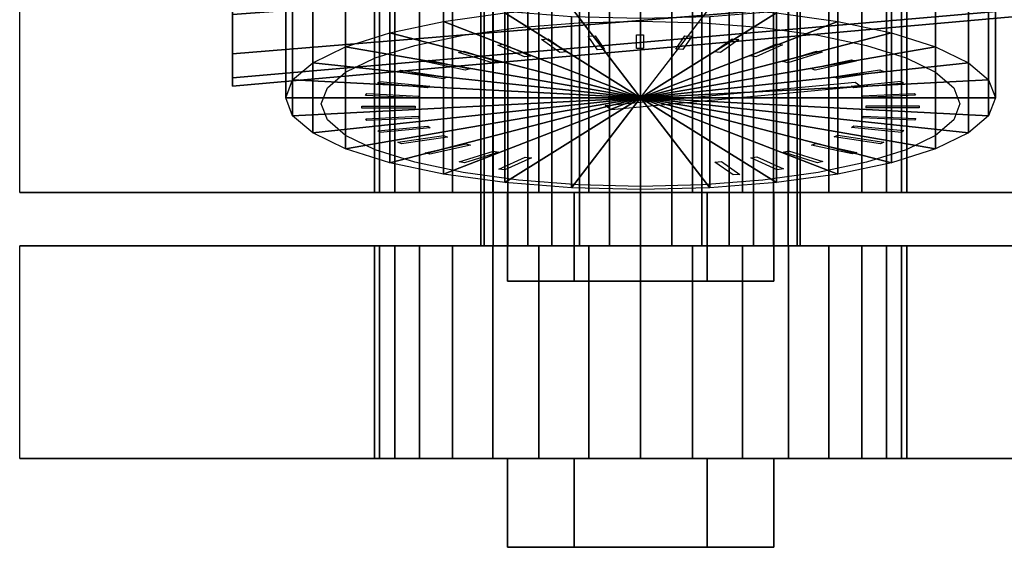
# Model space of a CAD drawing. Extents: x -168 to 168, y -52 to 52.
# Drawn here: x -164 to -109, y -52 to -22 of the extents above; entities that cross this region are included whole.
import ezdxf

# ---------------------------------------------------------------- set-up
doc = ezdxf.new("R2010")
doc.units = 0
doc.header["$LTSCALE"] = 50
doc.layers.get('0').update_dxf_attribs({"linetype": 'CONTINUOUS'})
doc.layers.add('GIACOMINI_R553FK_001', color=7, linetype='CONTINUOUS')

# ---------------------------------------------------------------- blocks, each defined once
blk = doc.blocks.new('QMODEL_059fa466_24bb_45da_a76a_ea099ece48c4')
at = {"color": 23, "invisible_edges": 15}
for points in [[(-152.45, -21.455271, -96.616315), (-152.45, -23.673109, -100.765598), (-152.45, -1.5, -109.950001)], [(-152.45, -23.673109, -100.765598), (-152.45, -25.038847, -105.267833), (-152.45, -1.5, -109.950001)], [(-152.45, -25.038847, -105.267833), (-152.45, -25.5, -109.950001), (-152.45, -1.5, -109.950001)], [(-152.45, -25.5, -109.950001), (-152.45, -25.038847, -114.632168), (-152.45, -1.5, -109.950001)], [(-152.45, -25.038847, -114.632168), (-152.45, -23.673109, -119.134403), (-152.45, -1.5, -109.950001)], [(-152.45, -23.673109, -119.134403), (-152.45, -21.455271, -123.283686), (-152.45, -1.5, -109.950001)]]:
    blk.add_3dface(points, dxfattribs=at)
at = {"color": 1}
for points, invisible_edges in [([(-164.45, -19.5, 102.049999), (-164.45, -31.5, 102.049999), (-94.45, -31.5, 102.049999), (-94.45, -19.5, 102.049999)], 1), ([(-164.45, -19.5, 94.049999), (-164.45, -31.5, 94.049999), (-164.45, -31.5, 102.049999), (-164.45, -19.5, 102.049999)], 1), ([(-94.45, -19.5, 94.049999), (-94.45, -31.5, 94.049999), (-164.45, -31.5, 94.049999), (-164.45, -19.5, 94.049999)], 1), ([(-94.45, -31.5, 102.049999), (-164.45, -31.5, 102.049999), (-164.45, -31.5, 94.049999), (-94.45, -31.5, 94.049999)], 15)]:
    blk.add_3dface(points, dxfattribs=dict(at, invisible_edges=invisible_edges))
at = {"color": 255, "invisible_edges": 14}
for points in [[(-139.450264, -22.626397, -62.993517), (-136.338302, -22.195883, -61.386817), (-129.45, -26.5, -77.450001)], [(-136.338302, -22.195883, -61.386817), (-132.961626, -21.930774, -60.397416), (-129.45, -26.5, -77.450001)], [(-132.961626, -21.930774, -60.397416), (-129.45, -21.841257, -60.063336), (-129.45, -26.5, -77.450001)], [(-129.45, -21.841257, -60.063336), (-125.938374, -21.930774, -60.397416), (-129.45, -26.5, -77.450001)], [(-125.938374, -21.930774, -60.397416), (-122.561698, -22.195883, -61.386817), (-129.45, -26.5, -77.450001)], [(-122.561698, -22.195883, -61.386817), (-119.449736, -22.626397, -62.993517), (-129.45, -26.5, -77.450001)], [(-142.177922, -23.205771, -65.155772), (-139.450264, -22.626397, -62.993517), (-129.45, -26.5, -77.450001)], [(-119.449736, -22.626397, -62.993517), (-116.722078, -23.205771, -65.155772), (-129.45, -26.5, -77.450001)], [(-144.416453, -23.911741, -67.790487), (-142.177922, -23.205771, -65.155772), (-129.45, -26.5, -77.450001)], [(-116.722078, -23.205771, -65.155772), (-114.483547, -23.911741, -67.790487), (-129.45, -26.5, -77.450001)], [(-146.079832, -24.717176, -70.796412), (-144.416453, -23.911741, -67.790487), (-129.45, -26.5, -77.450001)], [(-114.483547, -23.911741, -67.790487), (-112.820168, -24.717176, -70.796412), (-129.45, -26.5, -77.450001)], [(-147.104135, -25.591124, -74.058031), (-146.079832, -24.717176, -70.796412), (-129.45, -26.5, -77.450001)], [(-112.820168, -24.717176, -70.796412), (-111.795865, -25.591124, -74.058031), (-129.45, -26.5, -77.450001)], [(-147.45, -26.5, -77.450001), (-147.104135, -25.591124, -74.058031), (-129.45, -26.5, -77.450001)], [(-111.795865, -25.591124, -74.058031), (-111.45, -26.5, -77.450001), (-129.45, -26.5, -77.450001)], [(-147.104135, -27.408876, -80.841971), (-147.45, -26.5, -77.450001), (-129.45, -26.5, -77.450001)], [(-146.079832, -28.282824, -84.103589), (-147.104135, -27.408876, -80.841971), (-129.45, -26.5, -77.450001)], [(-144.416453, -29.088259, -87.109514), (-146.079832, -28.282824, -84.103589), (-129.45, -26.5, -77.450001)], [(-142.177922, -29.794229, -89.744229), (-144.416453, -29.088259, -87.109514), (-129.45, -26.5, -77.450001)], [(-139.450264, -30.373603, -91.906484), (-142.177922, -29.794229, -89.744229), (-129.45, -26.5, -77.450001)], [(-136.338302, -30.804117, -93.513185), (-139.450264, -30.373603, -91.906484), (-129.45, -26.5, -77.450001)], [(-132.961626, -31.069226, -94.502586), (-136.338302, -30.804117, -93.513185), (-129.45, -26.5, -77.450001)], [(-129.45, -31.158743, -94.836666), (-132.961626, -31.069226, -94.502586), (-129.45, -26.5, -77.450001)], [(-111.45, -26.5, -77.450001), (-111.795865, -27.408876, -80.841971), (-129.45, -26.5, -77.450001)], [(-111.795865, -27.408876, -80.841971), (-112.820168, -28.282824, -84.103589), (-129.45, -26.5, -77.450001)], [(-112.820168, -28.282824, -84.103589), (-114.483547, -29.088259, -87.109514), (-129.45, -26.5, -77.450001)], [(-114.483547, -29.088259, -87.109514), (-116.722078, -29.794229, -89.744229), (-129.45, -26.5, -77.450001)], [(-116.722078, -29.794229, -89.744229), (-119.449736, -30.373603, -91.906484), (-129.45, -26.5, -77.450001)], [(-119.449736, -30.373603, -91.906484), (-122.561698, -30.804117, -93.513185), (-129.45, -26.5, -77.450001)], [(-122.561698, -30.804117, -93.513185), (-125.938374, -31.069226, -94.502586), (-129.45, -26.5, -77.450001)], [(-125.938374, -31.069226, -94.502586), (-129.45, -31.158743, -94.836666), (-129.45, -26.5, -77.450001)]]:
    blk.add_3dface(points, dxfattribs=at)
at = {"color": 7}
for points in [[(-131.883025, -23.445828, -65.355516), (-132.40397, -22.681167, -62.501762), (-132.010047, -22.66319, -62.43467), (-131.489102, -23.42785, -65.288424)], [(-129.680174, -23.385523, -65.130456), (-129.680174, -22.609066, -62.232678), (-129.280174, -22.609066, -62.232678), (-129.280174, -23.385523, -65.130456)], [(-127.470329, -23.425138, -65.278301), (-126.949384, -22.660477, -62.424548), (-126.555461, -22.678455, -62.49164), (-127.076406, -23.443116, -65.345394)], [(-136.002263, -23.855887, -66.88588), (-137.502263, -23.183456, -64.376331), (-137.155853, -23.131692, -64.183145), (-135.655853, -23.804124, -66.692694)], [(-134.01195, -23.60422, -65.946644), (-135.038011, -22.874589, -63.223624), (-134.662134, -22.839181, -63.091478), (-133.636073, -23.568812, -65.814498)], [(-125.320635, -23.56347, -65.794561), (-124.294575, -22.833839, -63.071541), (-123.918698, -22.869247, -63.203687), (-124.944758, -23.598878, -65.926707)], [(-123.29641, -23.796314, -66.663548), (-121.79641, -23.123883, -64.154), (-121.45, -23.175646, -64.347185), (-122.95, -23.848078, -66.856734)], [(-137.793488, -24.193183, -68.144683), (-139.721851, -23.598382, -65.924857), (-139.415433, -23.531836, -65.676503), (-137.48707, -24.126636, -67.896329)], [(-121.459159, -24.116597, -67.85886), (-119.530796, -23.521796, -65.639033), (-119.224378, -23.588342, -65.887388), (-121.152741, -24.183143, -68.107214)], [(-139.331201, -24.605858, -69.684807), (-141.629334, -24.106761, -67.822152), (-141.372219, -24.027454, -67.526175), (-139.074086, -24.526551, -69.38883)], [(-119.864705, -24.514586, -69.344176), (-117.566572, -24.015489, -67.481521), (-117.309457, -24.094796, -67.777498), (-119.60759, -24.593893, -69.640153)], [(-140.568678, -25.081373, -71.459456), (-143.166755, -24.693145, -70.010567), (-142.966755, -24.603487, -69.67596), (-140.368678, -24.991716, -71.124849)], [(-118.561496, -24.978189, -71.074367), (-115.96342, -24.58996, -69.625478), (-115.76342, -24.679618, -69.960085), (-118.361496, -25.067846, -71.408974)], [(-141.46832, -25.605281, -73.414707), (-144.287398, -25.339717, -72.423609), (-144.15059, -25.242433, -72.060539), (-141.331512, -25.507997, -73.051638)], [(-117.012591, -25.515391, -73.402183), (-131.10798, -26.84321, -78.357674), (-131.45, -26.6, -77.450001), (-117.354611, -25.27218, -72.494509)], [(-117.589128, -25.49332, -72.996861), (-114.77005, -25.227756, -72.005763), (-114.633242, -25.32504, -72.368832), (-117.45232, -25.590604, -73.359931)], [(-142.002792, -26.161662, -75.491152), (-144.957215, -26.026832, -74.987958), (-144.887756, -25.924877, -74.607458), (-141.933332, -26.059708, -75.110651)], [(-116.977147, -26.044326, -75.053245), (-114.022724, -25.909495, -74.550051), (-113.953264, -26.01145, -74.930552), (-116.907688, -26.146281, -75.433746)], [(-142.155853, -26.733612, -77.625698), (-145.155853, -26.733612, -77.625698), (-145.155853, -26.630085, -77.239328), (-142.155853, -26.630085, -77.239328)], [(-116.744147, -26.614465, -77.181036), (-113.744147, -26.614465, -77.181036), (-113.744147, -26.717993, -77.567406), (-116.744147, -26.717993, -77.567406)], [(-116.897208, -27.186415, -79.315583), (-113.942785, -27.321246, -79.818776), (-114.012244, -27.4232, -80.199277), (-116.966668, -27.28837, -79.696083)], [(-141.922853, -27.303752, -79.753489), (-144.877276, -27.438582, -80.256683), (-144.946736, -27.336628, -79.876183), (-141.992312, -27.201797, -79.372989)], [(-117.43168, -27.742797, -81.392027), (-114.612602, -28.008361, -82.383126), (-114.74941, -28.105645, -82.746195), (-117.568488, -27.840081, -81.755097)], [(-141.310872, -27.854758, -81.809873), (-144.12995, -28.120322, -82.800971), (-144.266758, -28.023038, -82.437902), (-141.44768, -27.757474, -81.446804)], [(-140.338504, -28.369889, -83.732367), (-142.93658, -28.758117, -85.181256), (-143.13658, -28.66846, -84.84665), (-140.538504, -28.280231, -83.397761)], [(-118.331322, -28.266705, -83.347279), (-115.733245, -28.654933, -84.796167), (-115.933245, -28.744591, -85.130774), (-118.531322, -28.356362, -83.681885)], [(-139.035295, -28.833492, -85.462558), (-141.333428, -29.332589, -87.325214), (-141.590543, -29.253282, -87.029237), (-139.29241, -28.754185, -85.166581)], [(-119.568799, -28.74222, -85.121927), (-117.270666, -29.241317, -86.984583), (-117.527781, -29.320624, -87.28056), (-119.825914, -28.821527, -85.417904)], [(-137.440841, -29.231481, -86.947875), (-139.369204, -29.826282, -89.167701), (-139.675622, -29.759735, -88.919347), (-137.747259, -29.164935, -86.69952)], [(-121.106512, -29.154895, -86.662051), (-119.178149, -29.749696, -88.881878), (-119.484567, -29.816242, -89.130232), (-121.41293, -29.221441, -86.910405)], [(-135.60359, -29.551764, -88.143186), (-137.10359, -30.224195, -90.652735), (-137.45, -30.172431, -90.45955), (-135.95, -29.5, -87.950001)], [(-124.88805, -29.743858, -88.86009), (-123.861989, -30.473488, -91.58311), (-124.237866, -30.508897, -91.715257), (-125.263927, -29.779266, -88.992236)], [(-122.897737, -29.49219, -87.920855), (-121.397737, -30.164622, -90.430404), (-121.744147, -30.216386, -90.623589), (-123.244147, -29.543954, -88.11404)]]:
    blk.add_3dface(points, dxfattribs=at)
at = {"color": 9}
for points, invisible_edges in [([(-133.2, -31.5, 91.554809), (-136.95, -31.5, 98.049999), (-129.45, -31.5, 98.049999)], 14), ([(-136.95, -31.5, 98.049999), (-133.2, -31.5, 104.54519), (-129.45, -31.5, 98.049999)], 14), ([(-133.2, -36.5, 91.554809), (-136.95, -36.5, 98.049999), (-136.95, -31.5, 98.049999), (-133.2, -31.5, 91.554809)], 5), ([(-136.95, -36.5, 98.049999), (-133.2, -36.5, 104.54519), (-133.2, -31.5, 104.54519), (-136.95, -31.5, 98.049999)], 5), ([(-125.7, -31.5, 91.554809), (-133.2, -31.5, 91.554809), (-129.45, -31.5, 98.049999)], 14), ([(-133.2, -31.5, 104.54519), (-125.7, -31.5, 104.54519), (-129.45, -31.5, 98.049999)], 14), ([(-125.7, -36.5, 91.554809), (-133.2, -36.5, 91.554809), (-133.2, -31.5, 91.554809), (-125.7, -31.5, 91.554809)], 5), ([(-133.2, -36.5, 104.54519), (-125.7, -36.5, 104.54519), (-125.7, -31.5, 104.54519), (-133.2, -31.5, 104.54519)], 5), ([(-125.7, -31.5, 104.54519), (-121.95, -31.5, 98.049999), (-129.45, -31.5, 98.049999)], 14), ([(-121.95, -31.5, 98.049999), (-125.7, -31.5, 91.554809), (-129.45, -31.5, 98.049999)], 14), ([(-125.7, -36.5, 104.54519), (-121.95, -36.5, 98.049999), (-121.95, -31.5, 98.049999), (-125.7, -31.5, 104.54519)], 5), ([(-121.95, -36.5, 98.049999), (-125.7, -36.5, 91.554809), (-125.7, -31.5, 91.554809), (-121.95, -31.5, 98.049999)], 5), ([(-133.2, -36.5, 104.54519), (-136.95, -36.5, 98.049999), (-129.45, -36.5, 98.049999)], 14), ([(-136.95, -36.5, 98.049999), (-133.2, -36.5, 91.554809), (-129.45, -36.5, 98.049999)], 14), ([(-133.2, -36.5, 91.554809), (-125.7, -36.5, 91.554809), (-129.45, -36.5, 98.049999)], 14), ([(-125.7, -36.5, 104.54519), (-133.2, -36.5, 104.54519), (-129.45, -36.5, 98.049999)], 14), ([(-125.7, -36.5, 91.554809), (-121.95, -36.5, 98.049999), (-129.45, -36.5, 98.049999)], 14), ([(-121.95, -36.5, 98.049999), (-125.7, -36.5, 104.54519), (-129.45, -36.5, 98.049999)], 14), ([(-133.2, -46.5, -116.445191), (-136.95, -46.5, -109.950001), (-129.45, -46.5, -109.950001)], 14), ([(-136.95, -46.5, -109.950001), (-133.2, -46.5, -103.45481), (-129.45, -46.5, -109.950001)], 14), ([(-133.2, -51.5, -116.445191), (-136.95, -51.5, -109.950001), (-136.95, -46.5, -109.950001), (-133.2, -46.5, -116.445191)], 5), ([(-136.95, -51.5, -109.950001), (-133.2, -51.5, -103.45481), (-133.2, -46.5, -103.45481), (-136.95, -46.5, -109.950001)], 5), ([(-125.7, -46.5, -116.445191), (-133.2, -46.5, -116.445191), (-129.45, -46.5, -109.950001)], 14), ([(-133.2, -46.5, -103.45481), (-125.7, -46.5, -103.45481), (-129.45, -46.5, -109.950001)], 14), ([(-125.7, -51.5, -116.445191), (-133.2, -51.5, -116.445191), (-133.2, -46.5, -116.445191), (-125.7, -46.5, -116.445191)], 5), ([(-133.2, -51.5, -103.45481), (-125.7, -51.5, -103.45481), (-125.7, -46.5, -103.45481), (-133.2, -46.5, -103.45481)], 5), ([(-125.7, -46.5, -103.45481), (-121.95, -46.5, -109.950001), (-129.45, -46.5, -109.950001)], 14), ([(-121.95, -46.5, -109.950001), (-125.7, -46.5, -116.445191), (-129.45, -46.5, -109.950001)], 14), ([(-125.7, -51.5, -103.45481), (-121.95, -51.5, -109.950001), (-121.95, -46.5, -109.950001), (-125.7, -46.5, -103.45481)], 5), ([(-121.95, -51.5, -109.950001), (-125.7, -51.5, -116.445191), (-125.7, -46.5, -116.445191), (-121.95, -46.5, -109.950001)], 5), ([(-133.2, -51.5, -103.45481), (-136.95, -51.5, -109.950001), (-129.45, -51.5, -109.950001)], 14), ([(-136.95, -51.5, -109.950001), (-133.2, -51.5, -116.445191), (-129.45, -51.5, -109.950001)], 14), ([(-133.2, -51.5, -116.445191), (-125.7, -51.5, -116.445191), (-129.45, -51.5, -109.950001)], 14), ([(-125.7, -51.5, -103.45481), (-133.2, -51.5, -103.45481), (-129.45, -51.5, -109.950001)], 14), ([(-125.7, -51.5, -116.445191), (-121.95, -51.5, -109.950001), (-129.45, -51.5, -109.950001)], 14), ([(-121.95, -51.5, -109.950001), (-125.7, -51.5, -103.45481), (-129.45, -51.5, -109.950001)], 14)]:
    blk.add_3dface(points, dxfattribs=dict(at, invisible_edges=invisible_edges))
at = {"color": 5}
for points, invisible_edges in [([(-164.45, -34.5, -105.950001), (-164.45, -46.5, -105.950001), (-94.45, -46.5, -105.950001), (-94.45, -34.5, -105.950001)], 1), ([(-164.45, -34.5, -113.950001), (-164.45, -46.5, -113.950001), (-164.45, -46.5, -105.950001), (-164.45, -34.5, -105.950001)], 1), ([(-94.45, -34.5, -113.950001), (-94.45, -46.5, -113.950001), (-164.45, -46.5, -113.950001), (-164.45, -34.5, -113.950001)], 1), ([(-94.45, -34.5, -105.950001), (-164.45, -34.5, -105.950001), (-164.45, -34.5, -113.950001), (-94.45, -34.5, -113.950001)], 15), ([(-94.45, -46.5, -105.950001), (-164.45, -46.5, -105.950001), (-164.45, -46.5, -113.950001), (-94.45, -46.5, -113.950001)], 15)]:
    blk.add_3dface(points, dxfattribs=dict(at, invisible_edges=invisible_edges))
at = {"color": 23}
mesh = blk.add_polymesh((2, 32), dxfattribs=dict(at, n_close=True))
for k, corner in enumerate([(-152.45, -1.5, -85.950001), (-152.45, -6.182168, -86.411154), (-152.45, -10.684402, -87.776892), (-152.45, -14.833686, -89.99473), (-152.45, -18.470563, -92.979438), (-152.45, -21.455271, -96.616315), (-152.45, -23.673109, -100.765598), (-152.45, -25.038847, -105.267833), (-152.45, -25.5, -109.950001), (-152.45, -25.038847, -114.632168), (-152.45, -23.673109, -119.134403), (-152.45, -21.455271, -123.283686), (-152.45, -18.470563, -126.920564), (-152.45, -14.833686, -129.905271), (-152.45, -10.684402, -132.12311), (-152.45, -6.182168, -133.488847), (-152.45, -1.5, -133.950001), (-152.45, 3.182168, -133.488847), (-152.45, 7.684402, -132.12311), (-152.45, 11.833686, -129.905271), (-152.45, 15.470563, -126.920564), (-152.45, 18.455271, -123.283686), (-152.45, 20.673109, -119.134403), (-152.45, 22.038847, -114.632168), (-152.45, 22.5, -109.950001), (-152.45, 22.038847, -105.267833), (-152.45, 20.673109, -100.765598), (-152.45, 18.455271, -96.616315), (-152.45, 15.470563, -92.979438), (-152.45, 11.833686, -89.99473), (-152.45, 7.684402, -87.776892), (-152.45, 3.182168, -86.411154), (-107.45, -1.5, -89.950001), (-107.45, -5.401806, -90.334295), (-107.45, -9.153669, -91.47241), (-107.45, -12.611405, -93.320609), (-107.45, -15.642136, -95.807865), (-107.45, -18.129392, -98.838596), (-107.45, -19.977591, -102.296332), (-107.45, -21.115706, -106.048194), (-107.45, -21.5, -109.950001), (-107.45, -21.115706, -113.851807), (-107.45, -19.977591, -117.603669), (-107.45, -18.129392, -121.061405), (-107.45, -15.642136, -124.092136), (-107.45, -12.611405, -126.579393), (-107.45, -9.153669, -128.427591), (-107.45, -5.401806, -129.565706), (-107.45, -1.5, -129.950001), (-107.45, 2.401806, -129.565706), (-107.45, 6.153669, -128.427591), (-107.45, 9.611405, -126.579393), (-107.45, 12.642136, -124.092136), (-107.45, 15.129392, -121.061405), (-107.45, 16.977591, -117.603669), (-107.45, 18.115706, -113.851807), (-107.45, 18.5, -109.950001), (-107.45, 18.115706, -106.048194), (-107.45, 16.977591, -102.296332), (-107.45, 15.129392, -98.838596), (-107.45, 12.642136, -95.807865), (-107.45, 9.611405, -93.320609), (-107.45, 6.153669, -91.47241), (-107.45, 2.401806, -90.334295)]):
    mesh.set_mesh_vertex(divmod(k, 32), corner)
mesh = blk.add_polymesh((2, 32), dxfattribs=dict(at, n_close=True))
for k, corner in enumerate([(-129.45, -1.5, -100.950001), (-131.205813, -1.5, -101.122933), (-132.894151, -1.5, -101.635085), (-134.450132, -1.5, -102.466774), (-135.813961, -1.5, -103.58604), (-136.933227, -1.5, -104.949869), (-137.764916, -1.5, -106.50585), (-138.277068, -1.5, -108.194188), (-138.45, -1.5, -109.950001), (-138.277068, -1.5, -111.705814), (-137.764916, -1.5, -113.394152), (-136.933227, -1.5, -114.950133), (-135.813961, -1.5, -116.313962), (-134.450132, -1.5, -117.433227), (-132.894151, -1.5, -118.264917), (-131.205813, -1.5, -118.777068), (-129.45, -1.5, -118.950001), (-127.694187, -1.5, -118.777068), (-126.005849, -1.5, -118.264917), (-124.449868, -1.5, -117.433227), (-123.086039, -1.5, -116.313962), (-121.966773, -1.5, -114.950133), (-121.135084, -1.5, -113.394152), (-120.622932, -1.5, -111.705814), (-120.45, -1.5, -109.950001), (-120.622932, -1.5, -108.194188), (-121.135084, -1.5, -106.50585), (-121.966773, -1.5, -104.949869), (-123.086039, -1.5, -103.58604), (-124.449868, -1.5, -102.466774), (-126.005849, -1.5, -101.635085), (-127.694187, -1.5, -101.122933), (-129.45, -34.5, -100.950001), (-131.205813, -34.5, -101.122933), (-132.894151, -34.5, -101.635085), (-134.450132, -34.5, -102.466774), (-135.813961, -34.5, -103.58604), (-136.933227, -34.5, -104.949869), (-137.764916, -34.5, -106.50585), (-138.277068, -34.5, -108.194188), (-138.45, -34.5, -109.950001), (-138.277068, -34.5, -111.705814), (-137.764916, -34.5, -113.394152), (-136.933227, -34.5, -114.950133), (-135.813961, -34.5, -116.313962), (-134.450132, -34.5, -117.433227), (-132.894151, -34.5, -118.264917), (-131.205813, -34.5, -118.777068), (-129.45, -34.5, -118.950001), (-127.694187, -34.5, -118.777068), (-126.005849, -34.5, -118.264917), (-124.449868, -34.5, -117.433227), (-123.086039, -34.5, -116.313962), (-121.966773, -34.5, -114.950133), (-121.135084, -34.5, -113.394152), (-120.622932, -34.5, -111.705814), (-120.45, -34.5, -109.950001), (-120.622932, -34.5, -108.194188), (-121.135084, -34.5, -106.50585), (-121.966773, -34.5, -104.949869), (-123.086039, -34.5, -103.58604), (-124.449868, -34.5, -102.466774), (-126.005849, -34.5, -101.635085), (-127.694187, -34.5, -101.122933)]):
    mesh.set_mesh_vertex(divmod(k, 32), corner)
at = {"color": 9}
mesh = blk.add_polymesh((2, 32), dxfattribs=dict(at, n_close=True))
for k, corner in enumerate([(-129.45, -11.323619, -60.631484), (-133.351806, -11.423082, -61.002684), (-137.103669, -11.717648, -62.102019), (-140.561405, -12.195997, -63.887241), (-143.592136, -12.839746, -66.289747), (-146.079392, -13.624157, -69.217208), (-147.927591, -14.519085, -72.557125), (-149.065706, -15.490138, -76.181145), (-149.45, -16.5, -79.950001), (-149.065706, -17.509862, -83.718856), (-147.927591, -18.480915, -87.342877), (-146.079392, -19.375843, -90.682793), (-143.592136, -20.160254, -93.610255), (-140.561405, -20.804003, -96.01276), (-137.103669, -21.282352, -97.797983), (-133.351806, -21.576918, -98.897317), (-129.45, -21.676381, -99.268517), (-125.548194, -21.576918, -98.897317), (-121.796331, -21.282352, -97.797983), (-118.338595, -20.804003, -96.01276), (-115.307864, -20.160254, -93.610255), (-112.820608, -19.375843, -90.682793), (-110.972409, -18.480915, -87.342877), (-109.834294, -17.509862, -83.718856), (-109.45, -16.5, -79.950001), (-109.834294, -15.490138, -76.181145), (-110.972409, -14.519085, -72.557125), (-112.820608, -13.624157, -69.217208), (-115.307864, -12.839746, -66.289747), (-118.338595, -12.195997, -63.887241), (-121.796331, -11.717648, -62.102019), (-125.548194, -11.423082, -61.002684), (-129.45, -20.982877, -58.043294), (-133.351806, -21.08234, -58.414494), (-137.103669, -21.376906, -59.513828), (-140.561405, -21.855255, -61.299051), (-143.592136, -22.499004, -63.701556), (-146.079392, -23.283415, -66.629018), (-147.927591, -24.178343, -69.968934), (-149.065706, -25.149396, -73.592955), (-149.45, -26.159258, -77.36181), (-149.065706, -27.16912, -81.130666), (-147.927591, -28.140173, -84.754686), (-146.079392, -29.035101, -88.094603), (-143.592136, -29.819512, -91.022064), (-140.561405, -30.463262, -93.42457), (-137.103669, -30.941611, -95.209792), (-133.351806, -31.236176, -96.309127), (-129.45, -31.335639, -96.680327), (-125.548194, -31.236176, -96.309127), (-121.796331, -30.941611, -95.209792), (-118.338595, -30.463262, -93.42457), (-115.307864, -29.819512, -91.022064), (-112.820608, -29.035101, -88.094603), (-110.972409, -28.140173, -84.754686), (-109.834294, -27.16912, -81.130666), (-109.45, -26.159258, -77.36181), (-109.834294, -25.149396, -73.592955), (-110.972409, -24.178343, -69.968934), (-112.820608, -23.283415, -66.629018), (-115.307864, -22.499004, -63.701556), (-118.338595, -21.855255, -61.299051), (-121.796331, -21.376906, -59.513828), (-125.548194, -21.08234, -58.414494)]):
    mesh.set_mesh_vertex(divmod(k, 32), corner)
at = {"color": 1}
mesh = blk.add_polymesh((2, 32), dxfattribs=dict(at, n_close=True))
for k, corner in enumerate([(-129.45, -19.5, 113.049999), (-132.376355, -19.5, 112.761778), (-135.190251, -19.5, 111.908192), (-137.783553, -19.5, 110.522043), (-140.056602, -19.5, 108.656601), (-141.922044, -19.5, 106.383553), (-143.308193, -19.5, 103.790251), (-144.161779, -19.5, 100.976354), (-144.45, -19.5, 98.049999), (-144.161779, -19.5, 95.123644), (-143.308193, -19.5, 92.309748), (-141.922044, -19.5, 89.716446), (-140.056602, -19.5, 87.443398), (-137.783553, -19.5, 85.577955), (-135.190251, -19.5, 84.191806), (-132.376355, -19.5, 83.33822), (-129.45, -19.5, 83.049999), (-126.523645, -19.5, 83.33822), (-123.709749, -19.5, 84.191806), (-121.116447, -19.5, 85.577955), (-118.843398, -19.5, 87.443398), (-116.977956, -19.5, 89.716446), (-115.591807, -19.5, 92.309748), (-114.738221, -19.5, 95.123644), (-114.45, -19.5, 98.049999), (-114.738221, -19.5, 100.976354), (-115.591807, -19.5, 103.790251), (-116.977956, -19.5, 106.383553), (-118.843398, -19.5, 108.656601), (-121.116447, -19.5, 110.522043), (-123.709749, -19.5, 111.908192), (-126.523645, -19.5, 112.761778), (-129.45, -31.5, 113.049999), (-132.376355, -31.5, 112.761778), (-135.190251, -31.5, 111.908192), (-137.783553, -31.5, 110.522043), (-140.056602, -31.5, 108.656601), (-141.922044, -31.5, 106.383553), (-143.308193, -31.5, 103.790251), (-144.161779, -31.5, 100.976354), (-144.45, -31.5, 98.049999), (-144.161779, -31.5, 95.123644), (-143.308193, -31.5, 92.309748), (-141.922044, -31.5, 89.716446), (-140.056602, -31.5, 87.443398), (-137.783553, -31.5, 85.577955), (-135.190251, -31.5, 84.191806), (-132.376355, -31.5, 83.33822), (-129.45, -31.5, 83.049999), (-126.523645, -31.5, 83.33822), (-123.709749, -31.5, 84.191806), (-121.116447, -31.5, 85.577955), (-118.843398, -31.5, 87.443398), (-116.977956, -31.5, 89.716446), (-115.591807, -31.5, 92.309748), (-114.738221, -31.5, 95.123644), (-114.45, -31.5, 98.049999), (-114.738221, -31.5, 100.976354), (-115.591807, -31.5, 103.790251), (-116.977956, -31.5, 106.383553), (-118.843398, -31.5, 108.656601), (-121.116447, -31.5, 110.522043), (-123.709749, -31.5, 111.908192), (-126.523645, -31.5, 112.761778)]):
    mesh.set_mesh_vertex(divmod(k, 32), corner)
at = {"color": 9}
mesh = blk.add_polymesh((2, 32), dxfattribs=dict(at, n_close=True))
for k, corner in enumerate([(-129.45, -26.159258, -77.36181), (-129.45, -26.159258, -77.36181), (-129.45, -26.159258, -77.36181), (-129.45, -26.159258, -77.36181), (-129.45, -26.159258, -77.36181), (-129.45, -26.159258, -77.36181), (-129.45, -26.159258, -77.36181), (-129.45, -26.159258, -77.36181), (-129.45, -26.159258, -77.36181), (-129.45, -26.159258, -77.36181), (-129.45, -26.159258, -77.36181), (-129.45, -26.159258, -77.36181), (-129.45, -26.159258, -77.36181), (-129.45, -26.159258, -77.36181), (-129.45, -26.159258, -77.36181), (-129.45, -26.159258, -77.36181), (-129.45, -26.159258, -77.36181), (-129.45, -26.159258, -77.36181), (-129.45, -26.159258, -77.36181), (-129.45, -26.159258, -77.36181), (-129.45, -26.159258, -77.36181), (-129.45, -26.159258, -77.36181), (-129.45, -26.159258, -77.36181), (-129.45, -26.159258, -77.36181), (-129.45, -26.159258, -77.36181), (-129.45, -26.159258, -77.36181), (-129.45, -26.159258, -77.36181), (-129.45, -26.159258, -77.36181), (-129.45, -26.159258, -77.36181), (-129.45, -26.159258, -77.36181), (-129.45, -26.159258, -77.36181), (-129.45, -26.159258, -77.36181), (-129.45, -20.982877, -58.043294), (-133.351806, -21.08234, -58.414494), (-137.103669, -21.376906, -59.513828), (-140.561405, -21.855255, -61.299051), (-143.592136, -22.499004, -63.701556), (-146.079392, -23.283415, -66.629018), (-147.927591, -24.178343, -69.968934), (-149.065706, -25.149396, -73.592955), (-149.45, -26.159258, -77.36181), (-149.065706, -27.16912, -81.130666), (-147.927591, -28.140173, -84.754686), (-146.079392, -29.035101, -88.094603), (-143.592136, -29.819512, -91.022064), (-140.561405, -30.463262, -93.42457), (-137.103669, -30.941611, -95.209792), (-133.351806, -31.236176, -96.309127), (-129.45, -31.335639, -96.680327), (-125.548194, -31.236176, -96.309127), (-121.796331, -30.941611, -95.209792), (-118.338595, -30.463262, -93.42457), (-115.307864, -29.819512, -91.022064), (-112.820608, -29.035101, -88.094603), (-110.972409, -28.140173, -84.754686), (-109.834294, -27.16912, -81.130666), (-109.45, -26.159258, -77.36181), (-109.834294, -25.149396, -73.592955), (-110.972409, -24.178343, -69.968934), (-112.820608, -23.283415, -66.629018), (-115.307864, -22.499004, -63.701556), (-118.338595, -21.855255, -61.299051), (-121.796331, -21.376906, -59.513828), (-125.548194, -21.08234, -58.414494)]):
    mesh.set_mesh_vertex(divmod(k, 32), corner)
at = {"color": 1}
mesh = blk.add_polymesh((2, 32), dxfattribs=dict(at, n_close=True))
for k, corner in enumerate([(-129.45, -31.5, 98.049999), (-129.45, -31.5, 98.049999), (-129.45, -31.5, 98.049999), (-129.45, -31.5, 98.049999), (-129.45, -31.5, 98.049999), (-129.45, -31.5, 98.049999), (-129.45, -31.5, 98.049999), (-129.45, -31.5, 98.049999), (-129.45, -31.5, 98.049999), (-129.45, -31.5, 98.049999), (-129.45, -31.5, 98.049999), (-129.45, -31.5, 98.049999), (-129.45, -31.5, 98.049999), (-129.45, -31.5, 98.049999), (-129.45, -31.5, 98.049999), (-129.45, -31.5, 98.049999), (-129.45, -31.5, 98.049999), (-129.45, -31.5, 98.049999), (-129.45, -31.5, 98.049999), (-129.45, -31.5, 98.049999), (-129.45, -31.5, 98.049999), (-129.45, -31.5, 98.049999), (-129.45, -31.5, 98.049999), (-129.45, -31.5, 98.049999), (-129.45, -31.5, 98.049999), (-129.45, -31.5, 98.049999), (-129.45, -31.5, 98.049999), (-129.45, -31.5, 98.049999), (-129.45, -31.5, 98.049999), (-129.45, -31.5, 98.049999), (-129.45, -31.5, 98.049999), (-129.45, -31.5, 98.049999), (-129.45, -31.5, 113.049999), (-132.376355, -31.5, 112.761778), (-135.190251, -31.5, 111.908192), (-137.783553, -31.5, 110.522043), (-140.056602, -31.5, 108.656601), (-141.922044, -31.5, 106.383553), (-143.308193, -31.5, 103.790251), (-144.161779, -31.5, 100.976354), (-144.45, -31.5, 98.049999), (-144.161779, -31.5, 95.123644), (-143.308193, -31.5, 92.309748), (-141.922044, -31.5, 89.716446), (-140.056602, -31.5, 87.443398), (-137.783553, -31.5, 85.577955), (-135.190251, -31.5, 84.191806), (-132.376355, -31.5, 83.33822), (-129.45, -31.5, 83.049999), (-126.523645, -31.5, 83.33822), (-123.709749, -31.5, 84.191806), (-121.116447, -31.5, 85.577955), (-118.843398, -31.5, 87.443398), (-116.977956, -31.5, 89.716446), (-115.591807, -31.5, 92.309748), (-114.738221, -31.5, 95.123644), (-114.45, -31.5, 98.049999), (-114.738221, -31.5, 100.976354), (-115.591807, -31.5, 103.790251), (-116.977956, -31.5, 106.383553), (-118.843398, -31.5, 108.656601), (-121.116447, -31.5, 110.522043), (-123.709749, -31.5, 111.908192), (-126.523645, -31.5, 112.761778)]):
    mesh.set_mesh_vertex(divmod(k, 32), corner)
at = {"color": 5}
mesh = blk.add_polymesh((2, 32), dxfattribs=dict(at, n_close=True))
for k, corner in enumerate([(-129.45, -34.5, -94.950001), (-132.376355, -34.5, -95.238222), (-135.190251, -34.5, -96.091808), (-137.783553, -34.5, -97.477957), (-140.056602, -34.5, -99.343399), (-141.922044, -34.5, -101.616447), (-143.308193, -34.5, -104.209749), (-144.161779, -34.5, -107.023646), (-144.45, -34.5, -109.950001), (-144.161779, -34.5, -112.876356), (-143.308193, -34.5, -115.690252), (-141.922044, -34.5, -118.283554), (-140.056602, -34.5, -120.556602), (-137.783553, -34.5, -122.422045), (-135.190251, -34.5, -123.808194), (-132.376355, -34.5, -124.66178), (-129.45, -34.5, -124.950001), (-126.523645, -34.5, -124.66178), (-123.709749, -34.5, -123.808194), (-121.116447, -34.5, -122.422045), (-118.843398, -34.5, -120.556602), (-116.977956, -34.5, -118.283554), (-115.591807, -34.5, -115.690252), (-114.738221, -34.5, -112.876356), (-114.45, -34.5, -109.950001), (-114.738221, -34.5, -107.023646), (-115.591807, -34.5, -104.209749), (-116.977956, -34.5, -101.616447), (-118.843398, -34.5, -99.343399), (-121.116447, -34.5, -97.477957), (-123.709749, -34.5, -96.091808), (-126.523645, -34.5, -95.238222), (-129.45, -46.5, -94.950001), (-132.376355, -46.5, -95.238222), (-135.190251, -46.5, -96.091808), (-137.783553, -46.5, -97.477957), (-140.056602, -46.5, -99.343399), (-141.922044, -46.5, -101.616447), (-143.308193, -46.5, -104.209749), (-144.161779, -46.5, -107.023646), (-144.45, -46.5, -109.950001), (-144.161779, -46.5, -112.876356), (-143.308193, -46.5, -115.690252), (-141.922044, -46.5, -118.283554), (-140.056602, -46.5, -120.556602), (-137.783553, -46.5, -122.422045), (-135.190251, -46.5, -123.808194), (-132.376355, -46.5, -124.66178), (-129.45, -46.5, -124.950001), (-126.523645, -46.5, -124.66178), (-123.709749, -46.5, -123.808194), (-121.116447, -46.5, -122.422045), (-118.843398, -46.5, -120.556602), (-116.977956, -46.5, -118.283554), (-115.591807, -46.5, -115.690252), (-114.738221, -46.5, -112.876356), (-114.45, -46.5, -109.950001), (-114.738221, -46.5, -107.023646), (-115.591807, -46.5, -104.209749), (-116.977956, -46.5, -101.616447), (-118.843398, -46.5, -99.343399), (-121.116447, -46.5, -97.477957), (-123.709749, -46.5, -96.091808), (-126.523645, -46.5, -95.238222)]):
    mesh.set_mesh_vertex(divmod(k, 32), corner)
mesh = blk.add_polymesh((2, 32), dxfattribs=dict(at, n_close=True))
for k, corner in enumerate([(-129.45, -34.5, -109.950001), (-129.45, -34.5, -109.950001), (-129.45, -34.5, -109.950001), (-129.45, -34.5, -109.950001), (-129.45, -34.5, -109.950001), (-129.45, -34.5, -109.950001), (-129.45, -34.5, -109.950001), (-129.45, -34.5, -109.950001), (-129.45, -34.5, -109.950001), (-129.45, -34.5, -109.950001), (-129.45, -34.5, -109.950001), (-129.45, -34.5, -109.950001), (-129.45, -34.5, -109.950001), (-129.45, -34.5, -109.950001), (-129.45, -34.5, -109.950001), (-129.45, -34.5, -109.950001), (-129.45, -34.5, -109.950001), (-129.45, -34.5, -109.950001), (-129.45, -34.5, -109.950001), (-129.45, -34.5, -109.950001), (-129.45, -34.5, -109.950001), (-129.45, -34.5, -109.950001), (-129.45, -34.5, -109.950001), (-129.45, -34.5, -109.950001), (-129.45, -34.5, -109.950001), (-129.45, -34.5, -109.950001), (-129.45, -34.5, -109.950001), (-129.45, -34.5, -109.950001), (-129.45, -34.5, -109.950001), (-129.45, -34.5, -109.950001), (-129.45, -34.5, -109.950001), (-129.45, -34.5, -109.950001), (-129.45, -34.5, -94.950001), (-132.376355, -34.5, -95.238222), (-135.190251, -34.5, -96.091808), (-137.783553, -34.5, -97.477957), (-140.056602, -34.5, -99.343399), (-141.922044, -34.5, -101.616447), (-143.308193, -34.5, -104.209749), (-144.161779, -34.5, -107.023646), (-144.45, -34.5, -109.950001), (-144.161779, -34.5, -112.876356), (-143.308193, -34.5, -115.690252), (-141.922044, -34.5, -118.283554), (-140.056602, -34.5, -120.556602), (-137.783553, -34.5, -122.422045), (-135.190251, -34.5, -123.808194), (-132.376355, -34.5, -124.66178), (-129.45, -34.5, -124.950001), (-126.523645, -34.5, -124.66178), (-123.709749, -34.5, -123.808194), (-121.116447, -34.5, -122.422045), (-118.843398, -34.5, -120.556602), (-116.977956, -34.5, -118.283554), (-115.591807, -34.5, -115.690252), (-114.738221, -34.5, -112.876356), (-114.45, -34.5, -109.950001), (-114.738221, -34.5, -107.023646), (-115.591807, -34.5, -104.209749), (-116.977956, -34.5, -101.616447), (-118.843398, -34.5, -99.343399), (-121.116447, -34.5, -97.477957), (-123.709749, -34.5, -96.091808), (-126.523645, -34.5, -95.238222)]):
    mesh.set_mesh_vertex(divmod(k, 32), corner)
at = {"color": 23}
mesh = blk.add_polymesh((2, 32), dxfattribs=dict(at, n_close=True))
for k, corner in enumerate([(-129.45, -34.5, -109.950001), (-129.45, -34.5, -109.950001), (-129.45, -34.5, -109.950001), (-129.45, -34.5, -109.950001), (-129.45, -34.5, -109.950001), (-129.45, -34.5, -109.950001), (-129.45, -34.5, -109.950001), (-129.45, -34.5, -109.950001), (-129.45, -34.5, -109.950001), (-129.45, -34.5, -109.950001), (-129.45, -34.5, -109.950001), (-129.45, -34.5, -109.950001), (-129.45, -34.5, -109.950001), (-129.45, -34.5, -109.950001), (-129.45, -34.5, -109.950001), (-129.45, -34.5, -109.950001), (-129.45, -34.5, -109.950001), (-129.45, -34.5, -109.950001), (-129.45, -34.5, -109.950001), (-129.45, -34.5, -109.950001), (-129.45, -34.5, -109.950001), (-129.45, -34.5, -109.950001), (-129.45, -34.5, -109.950001), (-129.45, -34.5, -109.950001), (-129.45, -34.5, -109.950001), (-129.45, -34.5, -109.950001), (-129.45, -34.5, -109.950001), (-129.45, -34.5, -109.950001), (-129.45, -34.5, -109.950001), (-129.45, -34.5, -109.950001), (-129.45, -34.5, -109.950001), (-129.45, -34.5, -109.950001), (-129.45, -34.5, -100.950001), (-131.205813, -34.5, -101.122933), (-132.894151, -34.5, -101.635085), (-134.450132, -34.5, -102.466774), (-135.813961, -34.5, -103.58604), (-136.933227, -34.5, -104.949869), (-137.764916, -34.5, -106.50585), (-138.277068, -34.5, -108.194188), (-138.45, -34.5, -109.950001), (-138.277068, -34.5, -111.705814), (-137.764916, -34.5, -113.394152), (-136.933227, -34.5, -114.950133), (-135.813961, -34.5, -116.313962), (-134.450132, -34.5, -117.433227), (-132.894151, -34.5, -118.264917), (-131.205813, -34.5, -118.777068), (-129.45, -34.5, -118.950001), (-127.694187, -34.5, -118.777068), (-126.005849, -34.5, -118.264917), (-124.449868, -34.5, -117.433227), (-123.086039, -34.5, -116.313962), (-121.966773, -34.5, -114.950133), (-121.135084, -34.5, -113.394152), (-120.622932, -34.5, -111.705814), (-120.45, -34.5, -109.950001), (-120.622932, -34.5, -108.194188), (-121.135084, -34.5, -106.50585), (-121.966773, -34.5, -104.949869), (-123.086039, -34.5, -103.58604), (-124.449868, -34.5, -102.466774), (-126.005849, -34.5, -101.635085), (-127.694187, -34.5, -101.122933)]):
    mesh.set_mesh_vertex(divmod(k, 32), corner)
at = {"color": 5}
mesh = blk.add_polymesh((2, 32), dxfattribs=dict(at, n_close=True))
for k, corner in enumerate([(-129.45, -46.5, -109.950001), (-129.45, -46.5, -109.950001), (-129.45, -46.5, -109.950001), (-129.45, -46.5, -109.950001), (-129.45, -46.5, -109.950001), (-129.45, -46.5, -109.950001), (-129.45, -46.5, -109.950001), (-129.45, -46.5, -109.950001), (-129.45, -46.5, -109.950001), (-129.45, -46.5, -109.950001), (-129.45, -46.5, -109.950001), (-129.45, -46.5, -109.950001), (-129.45, -46.5, -109.950001), (-129.45, -46.5, -109.950001), (-129.45, -46.5, -109.950001), (-129.45, -46.5, -109.950001), (-129.45, -46.5, -109.950001), (-129.45, -46.5, -109.950001), (-129.45, -46.5, -109.950001), (-129.45, -46.5, -109.950001), (-129.45, -46.5, -109.950001), (-129.45, -46.5, -109.950001), (-129.45, -46.5, -109.950001), (-129.45, -46.5, -109.950001), (-129.45, -46.5, -109.950001), (-129.45, -46.5, -109.950001), (-129.45, -46.5, -109.950001), (-129.45, -46.5, -109.950001), (-129.45, -46.5, -109.950001), (-129.45, -46.5, -109.950001), (-129.45, -46.5, -109.950001), (-129.45, -46.5, -109.950001), (-129.45, -46.5, -94.950001), (-132.376355, -46.5, -95.238222), (-135.190251, -46.5, -96.091808), (-137.783553, -46.5, -97.477957), (-140.056602, -46.5, -99.343399), (-141.922044, -46.5, -101.616447), (-143.308193, -46.5, -104.209749), (-144.161779, -46.5, -107.023646), (-144.45, -46.5, -109.950001), (-144.161779, -46.5, -112.876356), (-143.308193, -46.5, -115.690252), (-141.922044, -46.5, -118.283554), (-140.056602, -46.5, -120.556602), (-137.783553, -46.5, -122.422045), (-135.190251, -46.5, -123.808194), (-132.376355, -46.5, -124.66178), (-129.45, -46.5, -124.950001), (-126.523645, -46.5, -124.66178), (-123.709749, -46.5, -123.808194), (-121.116447, -46.5, -122.422045), (-118.843398, -46.5, -120.556602), (-116.977956, -46.5, -118.283554), (-115.591807, -46.5, -115.690252), (-114.738221, -46.5, -112.876356), (-114.45, -46.5, -109.950001), (-114.738221, -46.5, -107.023646), (-115.591807, -46.5, -104.209749), (-116.977956, -46.5, -101.616447), (-118.843398, -46.5, -99.343399), (-121.116447, -46.5, -97.477957), (-123.709749, -46.5, -96.091808), (-126.523645, -46.5, -95.238222)]):
    mesh.set_mesh_vertex(divmod(k, 32), corner)

msp = doc.modelspace()

# ---------------------------------------------------------------- block references
at = {"layer": 'GIACOMINI_R553FK_001'}
msp.add_blockref('QMODEL_059fa466_24bb_45da_a76a_ea099ece48c4', (0, 0), dxfattribs=at)

doc.saveas('drawing.dxf')
